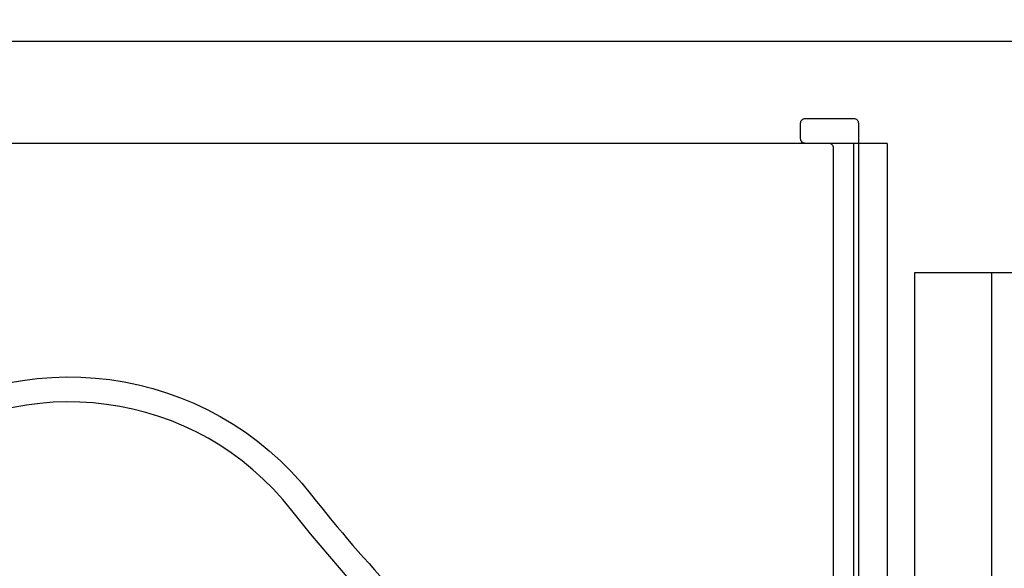
# Model space of a CAD drawing. Extents: x 275 to 876, y 17 to 131.
# Drawn here: x 605 to 608, y 99 to 100 of the extents above; entities that cross this region are included whole.
import ezdxf

# ---------------------------------------------------------------- set-up
doc = ezdxf.new("R2010")
doc.units = 0
doc.header["$MEASUREMENT"] = 0
doc.layers.add('Condition', color=5, linetype='Continuous')
doc.layers.add('OBJECT_1', color=4, linetype='Continuous')

# ---------------------------------------------------------------- blocks, each defined once
blk = doc.blocks.new('125320')
at = {"layer": 'OBJECT_1'}
for points in [[(2.562, -0.9562, -0.407325), (3.9472, -1.141, 0.047952), (4.5284, -1.7521, 0.542081)], [(5.6415, -2.279), (5.6415, -0.015, 0.414214), (5.6265, 0), (5.55, 0, -0.414214), (5.535, 0.015), (5.535, 0.066, -0.414214), (5.55, 0.081), (5.7075, 0.081, -0.414214), (5.7225, 0.066), (5.7225, -2.47)], [(5.0253, -2.2212, -0.086308), (3.8834, -1.191, 0.407325), (2.6105, -1.0211, -0.089709)]]:
    blk.add_lwpolyline(points, format="xyb", dxfattribs=at)

msp = doc.modelspace()

# ---------------------------------------------------------------- linework, layer by layer
at = {"layer": 'Condition'}
msp.add_lwpolyline([(613.05844, 102.4225), (613.05844, 100.2157), (602.05844, 100.2157), (602.05844, 103.75054)], dxfattribs=at)
at = {"layer": 'OBJECT_1'}
for p, q in [((607.96844, 99.8847), (602.05844, 99.8847)), ((607.85858, 99.8847), (607.85858, 90.0455)), ((607.96844, 99.8847), (607.96844, 90.0455)), ((608.05844, 90.0455), (608.05844, 99.4657)), ((608.05844, 99.4657), (613.30844, 99.4657)), ((608.30844, 90.0455), (608.30844, 99.4657))]:
    msp.add_line(p, q, dxfattribs=at)

# ---------------------------------------------------------------- block references
msp.add_blockref('125320', (602.15219, 99.8847), dxfattribs=at)

doc.saveas('drawing.dxf')
